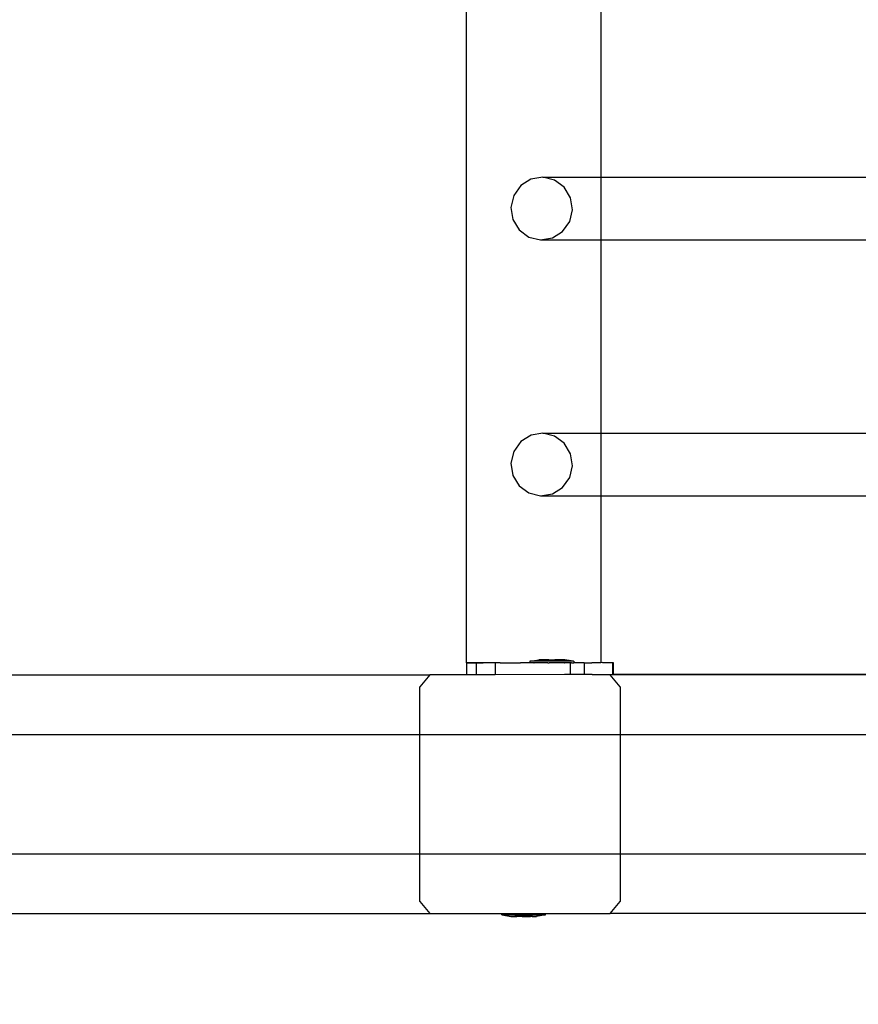
# Model space of a CAD drawing. Units: inches. Extents: x 15986 to 19301, y -1846 to -26.
# Drawn here: x 18874 to 18902, y -1194 to -1161 of the extents above; entities that cross this region are included whole.
import ezdxf

# ---------------------------------------------------------------- set-up
doc = ezdxf.new("R2010")
doc.units = ezdxf.units.IN
doc.header["$MEASUREMENT"] = 0
doc.layers.add('VP-DIM', color=7, linetype='Continuous')
doc.layers.add('VP-EQ', color=7, linetype='Continuous', true_color=0x8a3492, plot=False)
doc.styles.get("Standard").update_dxf_attribs({"font": 'arial.ttf'})
doc.dimstyles.get("Standard").update_dxf_attribs({"dimtxt": 14, "dimasz": 20, "dimexe": 20, "dimexo": 50, "dimgap": 20, "dimtad": 0, "dimdec": 0, "dimzin": 0, "dimdsep": 46, "dimtxsty": 'Standard', "dimcen": -0.09, "dimadec": 0, "dimazin": 0, "dimtfac": 1, "dimtdec": 4, "dimtofl": 0, "dimtmove": 0, "dimatfit": 3, "dimfxl": 70, "dimfxlon": 1, "dimtolj": 1, "dimtzin": 0, "dimarcsym": 0})

# ---------------------------------------------------------------- blocks, each defined once
blk = doc.blocks.new('2407A')
at = {"layer": 'VP-EQ', "color": 0}
for p, q in [((18889.099, -1040.716), (18889.099, -1182.708)), ((18893.612, -1159.811), (18893.612, -1166.429)), ((18891.667, -1166.43), (18891.269, -1166.494)), ((18891.667, -1166.43), (18893.612, -1166.429)), ((18892.059, -1166.525), (18891.667, -1166.43)), ((18893.612, -1166.429), (18903.239, -1166.426)), ((18893.612, -1166.429), (18893.612, -1168.527)), ((18890.925, -1166.708), (18890.689, -1167.04)), ((18891.269, -1166.494), (18890.925, -1166.708)), ((18892.386, -1166.765), (18892.059, -1166.525)), ((18892.596, -1167.115), (18892.386, -1166.765)), ((18890.689, -1167.04), (18890.595, -1167.439)), ((18892.66, -1167.519), (18892.596, -1167.115)), ((18890.595, -1167.439), (18890.658, -1167.843)), ((18892.566, -1167.918), (18892.66, -1167.519)), ((18890.658, -1167.843), (18890.869, -1168.192)), ((18892.329, -1168.249), (18892.566, -1167.918)), ((18890.869, -1168.192), (18891.195, -1168.433)), ((18891.195, -1168.433), (18891.587, -1168.528)), ((18891.985, -1168.464), (18892.329, -1168.249)), ((18891.587, -1168.528), (18891.985, -1168.464)), ((18891.587, -1168.528), (18893.612, -1168.527)), ((18893.612, -1168.527), (18903.239, -1168.525)), ((18893.612, -1168.527), (18893.612, -1175.013)), ((18891.668, -1175.014), (18891.27, -1175.078)), ((18891.668, -1175.014), (18893.612, -1175.013)), ((18892.06, -1175.109), (18891.668, -1175.014)), ((18893.612, -1175.013), (18903.242, -1175.01)), ((18893.612, -1175.013), (18893.612, -1177.111)), ((18890.926, -1175.292), (18890.689, -1175.624)), ((18891.27, -1175.078), (18890.926, -1175.292)), ((18892.386, -1175.349), (18892.06, -1175.109)), ((18892.597, -1175.699), (18892.386, -1175.349)), ((18890.689, -1175.624), (18890.595, -1176.022)), ((18892.66, -1176.103), (18892.597, -1175.699)), ((18890.595, -1176.022), (18890.659, -1176.427)), ((18892.566, -1176.502), (18892.66, -1176.103)), ((18890.659, -1176.427), (18890.869, -1176.776)), ((18892.33, -1176.833), (18892.566, -1176.502)), ((18890.869, -1176.776), (18891.196, -1177.017)), ((18891.196, -1177.017), (18891.588, -1177.112)), ((18891.986, -1177.047), (18892.33, -1176.833)), ((18891.588, -1177.112), (18891.986, -1177.047)), ((18891.588, -1177.112), (18893.612, -1177.111)), ((18893.612, -1177.111), (18903.242, -1177.109)), ((18893.612, -1177.111), (18893.612, -1182.708)), ((18891.244, -1182.661), (18891.534, -1182.611)), ((18891.674, -1182.611), (18891.534, -1182.611)), ((18891.674, -1182.611), (18891.674, -1182.627)), ((18891.77, -1182.611), (18891.674, -1182.611)), ((18891.77, -1182.626), (18891.674, -1182.627)), ((18891.872, -1182.61), (18891.77, -1182.611)), ((18891.77, -1182.611), (18891.77, -1182.626)), ((18891.872, -1182.626), (18891.77, -1182.626)), ((18891.872, -1182.61), (18891.872, -1182.626)), ((18891.872, -1182.61), (18892.064, -1182.61)), ((18892.064, -1182.626), (18891.872, -1182.626)), ((18892.064, -1182.61), (18892.064, -1182.626)), ((18892.166, -1182.61), (18892.064, -1182.61)), ((18892.166, -1182.626), (18892.064, -1182.626)), ((18892.166, -1182.61), (18892.166, -1182.626)), ((18892.262, -1182.61), (18892.166, -1182.61)), ((18892.166, -1182.626), (18892.262, -1182.626)), ((18892.262, -1182.61), (18892.262, -1182.626)), ((18892.401, -1182.61), (18892.262, -1182.61)), ((18892.692, -1182.659), (18892.401, -1182.61)), ((18889.099, -1182.708), (18889.106, -1182.708)), ((18889.106, -1182.708), (18889.661, -1182.708)), ((18889.432, -1182.713), (18889.106, -1182.714)), ((18889.106, -1182.714), (18889.107, -1183.113)), ((18889.432, -1182.713), (18889.661, -1182.708)), ((18890.071, -1182.712), (18889.432, -1182.713)), ((18889.432, -1182.713), (18889.433, -1183.113)), ((18889.679, -1182.708), (18889.661, -1182.708)), ((18890.095, -1182.708), (18889.679, -1182.708)), ((18890.095, -1182.708), (18890.071, -1182.712)), ((18890.071, -1182.712), (18890.072, -1183.112)), ((18890.144, -1182.708), (18890.095, -1182.708)), ((18890.241, -1182.712), (18890.144, -1182.708)), ((18890.241, -1182.712), (18890.915, -1182.711)), ((18891.234, -1182.711), (18890.915, -1182.711)), ((18891.244, -1182.661), (18891.234, -1182.661)), ((18891.234, -1182.661), (18891.234, -1182.711)), ((18891.362, -1182.711), (18891.234, -1182.711)), ((18892.692, -1182.659), (18891.244, -1182.661)), ((18891.362, -1182.711), (18891.375, -1182.71)), ((18891.408, -1182.711), (18891.375, -1182.71)), ((18891.834, -1182.711), (18891.408, -1182.711)), ((18891.834, -1182.711), (18891.879, -1182.709)), ((18891.91, -1182.71), (18891.879, -1182.709)), ((18892.385, -1182.71), (18891.91, -1182.71)), ((18892.385, -1182.71), (18892.392, -1182.708)), ((18892.446, -1182.71), (18892.392, -1182.708)), ((18892.528, -1182.71), (18892.446, -1182.71)), ((18892.568, -1182.708), (18892.528, -1182.71)), ((18892.574, -1182.709), (18892.568, -1182.708)), ((18892.585, -1182.708), (18892.574, -1182.709)), ((18892.585, -1182.708), (18892.586, -1183.108)), ((18892.632, -1182.709), (18892.585, -1182.708)), ((18892.632, -1182.709), (18892.702, -1182.709)), ((18892.692, -1182.659), (18892.702, -1182.659)), ((18892.702, -1182.659), (18892.702, -1182.709)), ((18892.762, -1182.708), (18892.702, -1182.709)), ((18892.882, -1182.707), (18892.762, -1182.708)), ((18893.042, -1182.708), (18892.882, -1182.707)), ((18893.047, -1182.707), (18893.042, -1182.708)), ((18893.047, -1182.707), (18893.048, -1183.107)), ((18893.047, -1182.707), (18893.31, -1182.708)), ((18893.315, -1182.707), (18893.31, -1182.708)), ((18893.612, -1182.708), (18893.315, -1182.707)), ((18893.663, -1182.706), (18893.612, -1182.708)), ((18893.663, -1182.706), (18894.005, -1182.705)), ((18894.005, -1182.705), (18894.02, -1182.705)), ((18894.005, -1182.705), (18894.006, -1183.105)), ((18894.02, -1182.705), (18894.021, -1183.105)), ((18830.147, -1183.116), (18887.88, -1183.116)), ((18887.88, -1183.116), (18887.544, -1183.516)), ((18889.107, -1183.113), (18887.88, -1183.116)), ((18889.433, -1183.113), (18889.107, -1183.113)), ((18890.072, -1183.112), (18889.433, -1183.113)), ((18892.393, -1183.108), (18890.072, -1183.112)), ((18892.586, -1183.108), (18892.393, -1183.108)), ((18892.882, -1183.107), (18892.586, -1183.108)), ((18893.048, -1183.107), (18892.882, -1183.107)), ((18893.315, -1183.107), (18893.048, -1183.107)), ((18893.315, -1183.107), (18894.006, -1183.105)), ((18893.922, -1183.116), (18893.315, -1183.107)), ((18907.894, -1183.113), (18893.922, -1183.116)), ((18894.257, -1183.516), (18893.922, -1183.116)), ((18894.006, -1183.105), (18894.021, -1183.105)), ((18902.836, -1183.1), (18894.021, -1183.105)), ((18887.544, -1185.116), (18887.544, -1183.516)), ((18894.257, -1183.516), (18894.257, -1185.116)), ((18830.247, -1185.114), (18887.544, -1185.116)), ((18887.544, -1189.116), (18887.544, -1185.116)), ((18887.544, -1185.116), (18894.257, -1185.116)), ((18894.257, -1185.116), (18894.257, -1189.116)), ((18894.257, -1185.116), (18917.029, -1185.116)), ((18830.247, -1189.116), (18887.544, -1189.116)), ((18887.544, -1190.716), (18887.544, -1189.116)), ((18887.544, -1189.116), (18894.257, -1189.116)), ((18894.257, -1189.116), (18894.257, -1190.716)), ((18894.257, -1189.116), (18917.036, -1189.116)), ((18887.544, -1190.716), (18887.88, -1191.116)), ((18893.922, -1191.116), (18894.257, -1190.716)), ((18830.147, -1191.116), (18887.88, -1191.116)), ((18887.88, -1191.116), (18890.292, -1191.116)), ((18890.292, -1191.166), (18890.292, -1191.116)), ((18890.292, -1191.116), (18891.758, -1191.116)), ((18890.292, -1191.166), (18890.3, -1191.166)), ((18890.3, -1191.166), (18890.592, -1191.216)), ((18890.3, -1191.166), (18891.75, -1191.166)), ((18890.592, -1191.216), (18890.747, -1191.216)), ((18890.747, -1191.216), (18890.745, -1191.2)), ((18890.792, -1191.2), (18890.745, -1191.2)), ((18890.747, -1191.216), (18890.792, -1191.216)), ((18890.792, -1191.216), (18890.792, -1191.2)), ((18890.792, -1191.2), (18890.978, -1191.2)), ((18890.978, -1191.216), (18890.792, -1191.216)), ((18890.978, -1191.216), (18890.978, -1191.2)), ((18890.978, -1191.2), (18891.071, -1191.2)), ((18890.978, -1191.216), (18891.071, -1191.216)), ((18891.071, -1191.216), (18891.071, -1191.2)), ((18891.071, -1191.2), (18891.258, -1191.2)), ((18891.071, -1191.216), (18891.258, -1191.216)), ((18891.258, -1191.216), (18891.258, -1191.2)), ((18891.258, -1191.2), (18891.305, -1191.2)), ((18891.303, -1191.216), (18891.258, -1191.216)), ((18891.303, -1191.216), (18891.305, -1191.2)), ((18891.303, -1191.216), (18891.458, -1191.216)), ((18891.75, -1191.166), (18891.458, -1191.216)), ((18891.758, -1191.166), (18891.75, -1191.166)), ((18891.758, -1191.166), (18891.758, -1191.116)), ((18891.758, -1191.116), (18893.922, -1191.116)), ((18906.412, -1191.116), (18893.922, -1191.116))]:
    blk.add_line(p, q, dxfattribs=at)
blk = doc.blocks.new('*D462')
at = {"layer": 'Defpoints', "color": 0}
for p in [(18403.007, -329.267), (18403.007, -1734.978), (19165.996, -1734.978)]:
    blk.add_point(p, dxfattribs=at)
at = {"layer": 'VP-DIM', "color": 0, "lineweight": -2}
for p, q in [((19095.996, -329.267), (19185.996, -329.267)), ((19165.996, -349.267), (19165.996, -1001.281)), ((19165.996, -1714.978), (19165.996, -1081.671)), ((19095.996, -1734.978), (19185.996, -1734.978))]:
    blk.add_line(p, q, dxfattribs=at)
at = {"layer": 'VP-DIM', "color": 0}
for points in [[(19169.33, -349.267), (19162.663, -349.267), (19165.996, -329.267)], [(19162.663, -1714.978), (19169.33, -1714.978), (19165.996, -1734.978)]]:
    blk.add_solid(points, dxfattribs=at)
at = {"layer": 'VP-DIM', "color": 0, "insert": (19165.996, -1041.476), "char_height": 14, "attachment_point": 5, "rotation": 90}
blk.add_mtext('\\A1;1410', dxfattribs=at)
blk = doc.blocks.new('*D463')
at = {"layer": 'Defpoints', "color": 0}
for p in [(17023.004, -295.267), (17961.652, -1846.032), (19280.996, -1846.032)]:
    blk.add_point(p, dxfattribs=at)
at = {"layer": 'VP-DIM', "color": 0, "lineweight": -2}
for p, q in [((19210.996, -295.267), (19300.996, -295.267)), ((19280.996, -315.267), (19280.996, -997.039)), ((19280.996, -1826.032), (19280.996, -1077.583)), ((19210.996, -1846.032), (19300.996, -1846.032))]:
    blk.add_line(p, q, dxfattribs=at)
at = {"layer": 'VP-DIM', "color": 0}
for points in [[(19284.33, -315.267), (19277.663, -315.267), (19280.996, -295.267)], [(19277.663, -1826.032), (19284.33, -1826.032), (19280.996, -1846.032)]]:
    blk.add_solid(points, dxfattribs=at)
at = {"layer": 'VP-DIM', "color": 0, "insert": (19280.996, -1037.311), "char_height": 14, "attachment_point": 5, "rotation": 90}
blk.add_mtext('\\A1;1555', dxfattribs=at)

msp = doc.modelspace()

# ---------------------------------------------------------------- block references
at = {"layer": 'VP-EQ', "color": 0}
msp.add_blockref('2407A', (0, 0), dxfattribs=at)

# ---------------------------------------------------------------- dimensions: what is measured, and where the dimension line sits
at = {"layer": 'VP-DIM', "color": 0}
for base, p1, p2, text, picture, middle in [((19280.996, -1846.032), (17023.004, -295.267), (17961.652, -1846.032), '1555', '*D463', (19280.996, -1037.311)), ((19165.996, -1734.978), (18403.007, -329.267), (18403.007, -1734.978), '1410', '*D462', (19165.996, -1041.476))]:
    dim = msp.add_linear_dim(base=base, p1=p1, p2=p2, angle=90, text=text, dimstyle='Standard', dxfattribs=at)
    dim.commit()
    dim.dimension.update_dxf_attribs({"geometry": picture, "text_midpoint": middle, "dimtype": 160})

doc.saveas('drawing.dxf')
